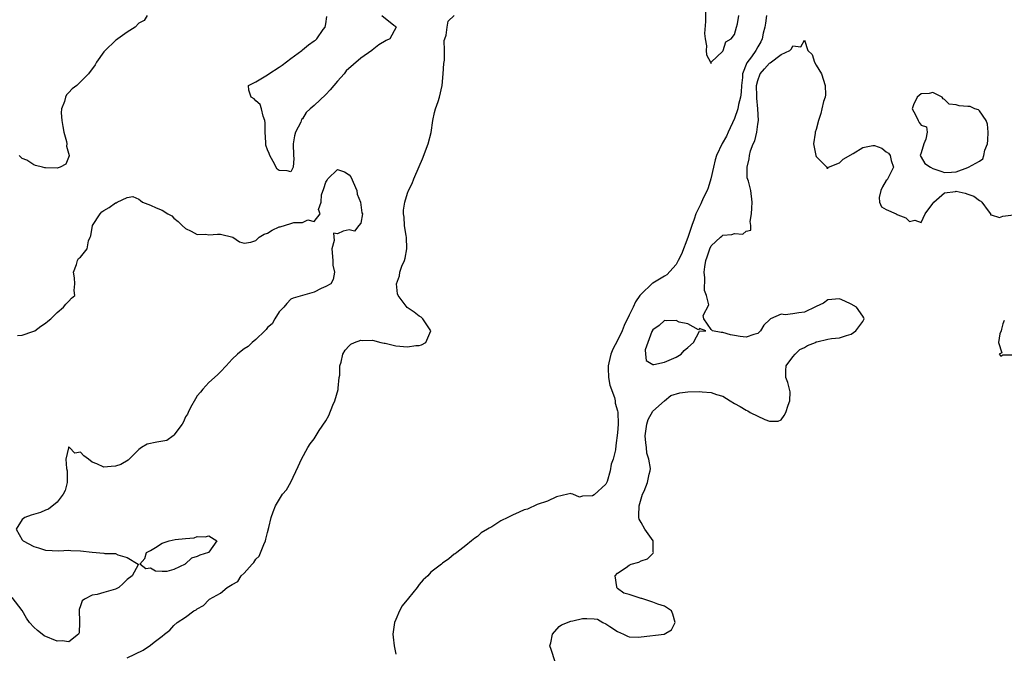
# Model space of a CAD drawing. Units: inches. Extents: x 2628000 to 2631000, y 1440000 to 1443000.
# Drawn here: x 2628915 to 2629083, y 1441042 to 1441150 of the extents above; entities that cross this region are included whole.
import ezdxf

# ---------------------------------------------------------------- set-up
doc = ezdxf.new("R2010")
doc.units = ezdxf.units.IN
doc.header["$MEASUREMENT"] = 0
doc.layers.add('LD26281440_2ft', color=156, linetype='Continuous')

msp = doc.modelspace()

# ---------------------------------------------------------------- linework, layer by layer
at = {"layer": 'LD26281440_2ft'}
for points, elevation in [([(2628936.39, 1441151), (2628935.89, 1441150.11), (2628935, 1441149.69), (2628934.37, 1441149), (2628933, 1441148.14), (2628931.39, 1441147), (2628931.18, 1441146.82), (2628931, 1441146.72), (2628929.2, 1441145), (2628929, 1441144.74), (2628927.73, 1441143), (2628927.48, 1441142.52), (2628926.39, 1441141), (2628924.35, 1441139), (2628923.58, 1441138.42), (2628923, 1441137.77), (2628922.61, 1441137.39), (2628922.41, 1441137), (2628922.25, 1441136.25), (2628921.75, 1441135), (2628921.71, 1441134.29), (2628921.81, 1441133), (2628921.94, 1441131.94), (2628922.13, 1441131), (2628922.59, 1441129.41), (2628922.63, 1441129), (2628922.58, 1441128.58), (2628923.07, 1441127), (2628923.07, 1441126.93), (2628922.49, 1441125.51), (2628921.53, 1441125), (2628921, 1441124.81), (2628919, 1441124.88), (2628918.87, 1441124.87), (2628918.48, 1441125), (2628917.29, 1441125.29), (2628917, 1441125.42), (2628915.82, 1441126.18), (2628915, 1441126.5), (2628914.51, 1441127)], 9684), ([(2628932.96, 1441040.96), (2628935.71, 1441042.29), (2628937, 1441043.13), (2628937.64, 1441043.64), (2628939, 1441044.69), (2628939.37, 1441045), (2628940.31, 1441045.69), (2628941, 1441046.5), (2628941.57, 1441047), (2628943, 1441047.96), (2628944.38, 1441049), (2628944.81, 1441049.19), (2628945, 1441049.37), (2628946.09, 1441049.91), (2628947, 1441050.93), (2628947.05, 1441050.95), (2628947.08, 1441051), (2628949, 1441052.07), (2628950.14, 1441053), (2628951, 1441053.54), (2628951.97, 1441054.03), (2628952.49, 1441055), (2628953, 1441055.47), (2628954.39, 1441057), (2628954.71, 1441057.29), (2628955, 1441057.89), (2628955.6, 1441058.4), (2628956.4, 1441060.4), (2628956.69, 1441061), (2628956.73, 1441061.27), (2628957, 1441062.45), (2628957.28, 1441063.28), (2628957.67, 1441065), (2628958, 1441066), (2628958.41, 1441067), (2628959.62, 1441069), (2628960.27, 1441069.73), (2628961, 1441071.07), (2628962.26, 1441073.74), (2628962.82, 1441075), (2628963.92, 1441077), (2628964.36, 1441077.64), (2628965, 1441078.45), (2628965.9, 1441079.9), (2628967, 1441081.58), (2628967.53, 1441082.47), (2628968.24, 1441084.24), (2628968.58, 1441085), (2628969.1, 1441086.9), (2628969.14, 1441087.14), (2628969.31, 1441089), (2628969.39, 1441089.39), (2628969.39, 1441091), (2628969.63, 1441091.63), (2628969.94, 1441093), (2628970.31, 1441093.69), (2628971, 1441094.43), (2628971.3, 1441094.7), (2628971.95, 1441095), (2628973, 1441095.38), (2628973.34, 1441095.34), (2628975, 1441095.36), (2628976.42, 1441095), (2628977, 1441094.86), (2628977.16, 1441094.84), (2628979, 1441094.4), (2628981, 1441094.22), (2628982.44, 1441094.44), (2628983, 1441094.47), (2628983.43, 1441094.57), (2628984.12, 1441095), (2628985, 1441097), (2628983.64, 1441099), (2628983.33, 1441099.33), (2628983, 1441099.51), (2628982.15, 1441100.15), (2628980.97, 1441100.97), (2628979.41, 1441103), (2628979.31, 1441103.31), (2628979.1, 1441105), (2628979.61, 1441106.39), (2628979.69, 1441107), (2628980.06, 1441108.06), (2628980.5, 1441109), (2628980.61, 1441109.39), (2628980.91, 1441111), (2628980.83, 1441113), (2628980.78, 1441113.22), (2628980.48, 1441115), (2628980.41, 1441116.41), (2628980.32, 1441117), (2628980.34, 1441117.66), (2628980.54, 1441119), (2628981, 1441120.55), (2628981.19, 1441121), (2628981.78, 1441122.22), (2628982.09, 1441123), (2628983, 1441125.14), (2628983.59, 1441126.41), (2628984.52, 1441129), (2628985.04, 1441130.96), (2628985.36, 1441133), (2628985.65, 1441134.35), (2628985.82, 1441135), (2628986.23, 1441136.23), (2628986.47, 1441137), (2628986.94, 1441139), (2628987.14, 1441141), (2628987.23, 1441142.77), (2628987.34, 1441143.33), (2628987.35, 1441145), (2628987.3, 1441146.7), (2628987.4, 1441147), (2628987.63, 1441147.63), (2628987.77, 1441149), (2628987.99, 1441150.01), (2628989, 1441151)], 9682), ([(2628976.58, 1441151), (2628978.68, 1441149.32), (2628979, 1441149.08), (2628979.09, 1441149), (2628978, 1441147), (2628977.33, 1441146.67), (2628976.07, 1441145.93), (2628974.94, 1441145.06), (2628974.88, 1441145), (2628973, 1441143.64), (2628970.51, 1441141.49), (2628970.18, 1441141), (2628969, 1441139.75), (2628967.78, 1441138.22), (2628967, 1441137.44), (2628965, 1441135.57), (2628964.35, 1441135), (2628963.66, 1441134.34), (2628963, 1441133.28), (2628962.86, 1441133.14), (2628962.73, 1441132.73), (2628961.84, 1441131), (2628961.63, 1441130.37), (2628961.43, 1441129), (2628961.46, 1441127), (2628961.51, 1441126.49), (2628961.4, 1441125), (2628961, 1441124.22), (2628960.37, 1441124.37), (2628959, 1441124.45), (2628958.68, 1441124.68), (2628957.99, 1441125.99), (2628957.42, 1441127), (2628957.32, 1441127.32), (2628957, 1441127.98), (2628956.76, 1441128.76), (2628956.74, 1441129), (2628956.75, 1441129.25), (2628956.63, 1441131), (2628956.61, 1441132.61), (2628956.58, 1441133), (2628956.27, 1441133.73), (2628955.99, 1441135), (2628955.74, 1441135.74), (2628955, 1441136.34), (2628954.72, 1441136.72), (2628954.24, 1441137), (2628953.8, 1441138.2), (2628953.77, 1441139), (2628955, 1441139.6), (2628957, 1441140.79), (2628957.24, 1441141), (2628959, 1441142.14), (2628959.54, 1441142.46), (2628961, 1441143.59), (2628962.92, 1441145), (2628963, 1441145.08), (2628964.03, 1441145.97), (2628965, 1441146.66), (2628965.23, 1441146.77), (2628965.46, 1441147), (2628966.56, 1441148.56), (2628966.89, 1441149), (2628967, 1441149.55), (2628967.2, 1441150.8)], 9682), ([(2629042.52, 1441151), (2629042.34, 1441149.66), (2629042.22, 1441149), (2629041.94, 1441147.94), (2629041.76, 1441147), (2629041.52, 1441146.48), (2629041, 1441145.61), (2629040.67, 1441145), (2629039.91, 1441143.91), (2629039.14, 1441142.86), (2629038.41, 1441141), (2629038.38, 1441140.38), (2629038.19, 1441139), (2629038.13, 1441137.87), (2629038.04, 1441137), (2629037.72, 1441135.72), (2629037.6, 1441135), (2629037, 1441133.36), (2629035.95, 1441131), (2629035.67, 1441130.33), (2629034.92, 1441129.08), (2629033.95, 1441127), (2629033.72, 1441126.28), (2629033.39, 1441125), (2629032.94, 1441123), (2629032.51, 1441121.49), (2629032.33, 1441121), (2629031.67, 1441119.67), (2629031.27, 1441118.73), (2629031, 1441118.28), (2629030.39, 1441117), (2629030.09, 1441116.09), (2629029.68, 1441115), (2629029, 1441112.94), (2629027.91, 1441110.09), (2629027.38, 1441109), (2629027, 1441108.35), (2629025.43, 1441106.57), (2629025, 1441106.35), (2629023, 1441105.14), (2629022.9, 1441105.1), (2629021, 1441103.26), (2629020.8, 1441103), (2629020.07, 1441101.93), (2629019.67, 1441101), (2629019, 1441099.64), (2629018.1, 1441097.9), (2629017.76, 1441097), (2629017, 1441095.32), (2629016.15, 1441093.85), (2629015.83, 1441093), (2629015.51, 1441091.51), (2629015.37, 1441091), (2629015.4, 1441090.6), (2629015.42, 1441089), (2629015.64, 1441087.64), (2629016.44, 1441085.56), (2629016.55, 1441085), (2629016.56, 1441084.56), (2629017, 1441083.26), (2629017.05, 1441083.05), (2629017.08, 1441081), (2629017, 1441079.52), (2629016.69, 1441077.31), (2629016.61, 1441076.61), (2629016.25, 1441075), (2629015.87, 1441074.13), (2629015.71, 1441073), (2629015.19, 1441071.19), (2629015, 1441070.71), (2629013, 1441068.86), (2629012.72, 1441068.72), (2629011, 1441068.64), (2629010.49, 1441068.49), (2629009.32, 1441069), (2629009.05, 1441069.05), (2629009, 1441069.09), (2629008.48, 1441069), (2629006.52, 1441068.52), (2629005, 1441067.83), (2629003.21, 1441067.21), (2629001.54, 1441066.46), (2629001, 1441066.33), (2629000.11, 1441065.89), (2628999, 1441065.43), (2628998.2, 1441065), (2628997, 1441064.42), (2628995.43, 1441063.43), (2628995, 1441063.18), (2628994.73, 1441063), (2628993.64, 1441062.36), (2628993, 1441061.77), (2628992.54, 1441061.46), (2628991.94, 1441061), (2628991, 1441060.21), (2628989.45, 1441059), (2628989.19, 1441058.81), (2628989, 1441058.72), (2628988.07, 1441057.93), (2628987, 1441057.19), (2628986.84, 1441057), (2628985, 1441055.64), (2628984.47, 1441055), (2628983.67, 1441054.33), (2628983, 1441053.51), (2628982.65, 1441053), (2628981.17, 1441051.17), (2628980.1, 1441049.9), (2628979.64, 1441049), (2628979, 1441047.54), (2628978.78, 1441047), (2628978.52, 1441045), (2628978.53, 1441044.53), (2628978.7, 1441043), (2628979, 1441041.58)], 9682), ([(2629032.07, 1441152.07), (2629032.03, 1441149.97), (2629031.9, 1441147.9), (2629031.97, 1441147), (2629032.2, 1441145.8), (2629032.17, 1441145), (2629032.21, 1441144.21), (2629032.91, 1441143), (2629033, 1441142.77), (2629033.04, 1441143), (2629035, 1441144.85), (2629035.06, 1441145), (2629035.54, 1441146.46), (2629036.45, 1441147), (2629037, 1441147.72), (2629037.37, 1441149), (2629037.55, 1441149.55), (2629037.74, 1441151)], 9680), ([(2629006.28, 1441040.28), (2629005.62, 1441042.38), (2629005.41, 1441043), (2629005.56, 1441043.56), (2629005.84, 1441045), (2629007, 1441046.31), (2629007.39, 1441046.61), (2629009, 1441047.27), (2629009.33, 1441047.33), (2629011, 1441047.69), (2629011.72, 1441047.72), (2629013, 1441047.66), (2629013.57, 1441047.57), (2629014.48, 1441047), (2629015, 1441046.78), (2629015.68, 1441046.32), (2629017, 1441045.48), (2629018.03, 1441045), (2629018.67, 1441044.67), (2629019, 1441044.59), (2629020.54, 1441044.54), (2629021, 1441044.55), (2629024.99, 1441045.01), (2629026.24, 1441045.76), (2629026.84, 1441047), (2629026.46, 1441048.46), (2629026.2, 1441049), (2629025, 1441049.82), (2629023.86, 1441050.14), (2629023, 1441050.53), (2629021.14, 1441051.14), (2629021, 1441051.16), (2629019, 1441051.81), (2629018.07, 1441052.07), (2629017, 1441052.87), (2629016.91, 1441052.91), (2629016.87, 1441053), (2629016.87, 1441053.13), (2629016.57, 1441055), (2629017, 1441055.48), (2629018.47, 1441056.47), (2629019, 1441056.86), (2629019.34, 1441057), (2629020.62, 1441057.38), (2629021, 1441057.58), (2629022.09, 1441057.91), (2629023, 1441058.85), (2629023.11, 1441058.89), (2629023.14, 1441059), (2629023.11, 1441059.11), (2629023.07, 1441061), (2629021.67, 1441063), (2629021, 1441064.15), (2629020.71, 1441064.71), (2629020.62, 1441065), (2629020.65, 1441065.35), (2629020.69, 1441067), (2629021, 1441068.23), (2629021.28, 1441069), (2629021.54, 1441069.54), (2629022.14, 1441071), (2629022.41, 1441072.41), (2629022.58, 1441073), (2629022.63, 1441073.37), (2629022.36, 1441075), (2629022.01, 1441076.01), (2629021.96, 1441077), (2629021.8, 1441077.8), (2629021.74, 1441079), (2629021.99, 1441081), (2629022.2, 1441081.8), (2629023, 1441083.2), (2629025, 1441085), (2629026.11, 1441085.89), (2629027.67, 1441086.33), (2629029, 1441086.54), (2629031, 1441086.6), (2629031.48, 1441086.52), (2629033, 1441086.4), (2629033.93, 1441086.07), (2629035, 1441085.78), (2629036.29, 1441085), (2629037, 1441084.55), (2629037.99, 1441083.99), (2629039, 1441083.36), (2629039.28, 1441083.28), (2629039.72, 1441083), (2629042.19, 1441081.81), (2629043, 1441081.53), (2629044.51, 1441081.49), (2629045, 1441081.72), (2629045.55, 1441082.45), (2629045.79, 1441083), (2629046.23, 1441084.23), (2629046.48, 1441085), (2629046.53, 1441086.53), (2629046.46, 1441087), (2629046.13, 1441088.13), (2629045.82, 1441089), (2629045.83, 1441090.17), (2629045.86, 1441091), (2629047, 1441092.51), (2629047.41, 1441093), (2629048.2, 1441093.8), (2629049, 1441094.13), (2629049.53, 1441094.47), (2629050.86, 1441095), (2629051, 1441095.08), (2629051.09, 1441095.09), (2629053, 1441095.57), (2629053.65, 1441095.65), (2629055, 1441095.76), (2629056.2, 1441096.2), (2629057, 1441096.43), (2629057.82, 1441097), (2629059, 1441098.56), (2629059.25, 1441099), (2629059.18, 1441099.18), (2629059, 1441099.47), (2629057.92, 1441101), (2629057, 1441101.54), (2629055.93, 1441102.07), (2629055, 1441102.43), (2629053, 1441102.28), (2629052.27, 1441101.73), (2629051, 1441101.15), (2629050.91, 1441101.09), (2629049, 1441100.15), (2629048.03, 1441100.03), (2629047, 1441099.87), (2629045.7, 1441099.7), (2629045, 1441099.81), (2629043.18, 1441099), (2629043.07, 1441098.93), (2629042.06, 1441097.94), (2629041.48, 1441097), (2629041, 1441096.54), (2629040.34, 1441096.34), (2629039, 1441095.9), (2629037.99, 1441095.99), (2629037, 1441096.16), (2629036.31, 1441096.31), (2629035, 1441096.69), (2629034.71, 1441096.71), (2629033.27, 1441097), (2629033, 1441097.19), (2629031.75, 1441099), (2629031.62, 1441099.62), (2629032.6, 1441101.4), (2629032.24, 1441103), (2629031.87, 1441103.87), (2629031.96, 1441106.04), (2629031.81, 1441107), (2629031.92, 1441107.92), (2629032.12, 1441109), (2629032.36, 1441109.64), (2629032.77, 1441111), (2629033, 1441111.55), (2629034.59, 1441113), (2629034.82, 1441113.18), (2629035, 1441113.37), (2629036.54, 1441113.46), (2629037, 1441113.66), (2629038.46, 1441113.54), (2629039, 1441114.03), (2629039.8, 1441114.2), (2629039.82, 1441115), (2629039.68, 1441115.68), (2629039.92, 1441117), (2629040.01, 1441117.99), (2629040.03, 1441119), (2629039.79, 1441121), (2629039.42, 1441122.58), (2629039.19, 1441123.19), (2629039.19, 1441125), (2629039.55, 1441126.45), (2629039.56, 1441127), (2629039.77, 1441127.77), (2629040.22, 1441129), (2629040.49, 1441129.51), (2629040.82, 1441131), (2629041, 1441132.38), (2629041.13, 1441133), (2629041.01, 1441134.99), (2629040.82, 1441136.82), (2629040.85, 1441137.15), (2629040.81, 1441139), (2629041, 1441139.85), (2629041.43, 1441141), (2629042.14, 1441141.86), (2629043, 1441142.79), (2629043.15, 1441142.85), (2629045, 1441144.29), (2629046.49, 1441145), (2629046.76, 1441145.24), (2629047, 1441145.78), (2629048.37, 1441145.63), (2629049, 1441146.73), (2629049.58, 1441145), (2629050.3, 1441144.3), (2629050.73, 1441143), (2629051, 1441142.48), (2629051.89, 1441141), (2629052.53, 1441139), (2629052.6, 1441137.4), (2629052.53, 1441137), (2629052.24, 1441136.24), (2629051.99, 1441135), (2629051.79, 1441134.21), (2629051.39, 1441133), (2629051, 1441131.48), (2629050.85, 1441131), (2629050.85, 1441130.85), (2629050.53, 1441129), (2629050.95, 1441127), (2629051, 1441126.85), (2629052.82, 1441125), (2629052.85, 1441124.85), (2629053, 1441124.83), (2629053.13, 1441125), (2629055, 1441125.75), (2629055.62, 1441126.38), (2629057.36, 1441127.36), (2629059, 1441128.38), (2629060.69, 1441128.69), (2629061, 1441128.73), (2629062.23, 1441128.23), (2629063, 1441127.6), (2629063.39, 1441127.39), (2629063.69, 1441127), (2629063.83, 1441126.17), (2629064.23, 1441125), (2629063.15, 1441122.85), (2629063, 1441122.7), (2629062.39, 1441121.61), (2629062.07, 1441121), (2629061.79, 1441119.79), (2629061.83, 1441119), (2629062.18, 1441118.18), (2629063, 1441117.73), (2629064.68, 1441117), (2629064.9, 1441116.9), (2629065, 1441116.81), (2629066.35, 1441116.35), (2629067, 1441115.72), (2629067.91, 1441115.91), (2629069, 1441115.54), (2629069.67, 1441117), (2629071, 1441118.78), (2629071.13, 1441119), (2629073, 1441120.6), (2629074.84, 1441120.84), (2629075, 1441120.88), (2629076.54, 1441120.54), (2629077, 1441120.4), (2629078.01, 1441120.01), (2629079, 1441119.31), (2629079.2, 1441119.2), (2629079.37, 1441119), (2629080.48, 1441117.52), (2629080.84, 1441117), (2629080.84, 1441116.84), (2629081, 1441116.84), (2629082.39, 1441116.39), (2629083, 1441116.59), (2629084.82, 1441116.82)], 9684), ([(2628914.2, 1441096.2), (2628915, 1441096.22), (2628916.85, 1441096.85), (2628917.19, 1441097), (2628918.2, 1441097.8), (2628919, 1441098.29), (2628919.39, 1441098.61), (2628919.94, 1441099), (2628921, 1441100.11), (2628922.1, 1441101), (2628922.47, 1441101.53), (2628923, 1441102.03), (2628923.46, 1441102.54), (2628924.02, 1441103), (2628923.89, 1441103.89), (2628924.02, 1441105), (2628923.95, 1441106.05), (2628923.79, 1441107), (2628924.32, 1441108.32), (2628924.48, 1441109), (2628924.66, 1441109.34), (2628925, 1441109.61), (2628926.11, 1441111), (2628926.39, 1441112.39), (2628926.64, 1441113), (2628926.76, 1441113.24), (2628927.03, 1441115), (2628928.35, 1441117), (2628928.64, 1441117.36), (2628929, 1441117.6), (2628929.9, 1441118.1), (2628931, 1441118.91), (2628931.08, 1441118.92), (2628931.29, 1441119), (2628933, 1441119.81), (2628933.98, 1441119.98), (2628935, 1441119.52), (2628935.28, 1441119.28), (2628935.64, 1441119), (2628937, 1441118.47), (2628937.97, 1441118.03), (2628939, 1441117.64), (2628939.94, 1441117), (2628940.64, 1441116.64), (2628941, 1441116.28), (2628941.7, 1441115.69), (2628942.4, 1441115), (2628943, 1441114.49), (2628943.97, 1441114.03), (2628945, 1441113.46), (2628946.49, 1441113.51), (2628947, 1441113.43), (2628948.48, 1441113.52), (2628949, 1441113.51), (2628951.07, 1441113), (2628952.2, 1441112.2), (2628953, 1441111.98), (2628954.18, 1441112.18), (2628955, 1441112.47), (2628955.61, 1441113), (2628956.47, 1441113.53), (2628957, 1441113.71), (2628957.8, 1441114.2), (2628959, 1441114.77), (2628959.2, 1441114.8), (2628961, 1441115.38), (2628961.51, 1441115.51), (2628963, 1441115.51), (2628963.96, 1441115.96), (2628965, 1441115.67), (2628966.04, 1441117), (2628965.74, 1441117.74), (2628966.19, 1441119), (2628966.29, 1441120.29), (2628966.66, 1441121.34), (2628967, 1441122.45), (2628967.23, 1441122.77), (2628967.36, 1441123), (2628969, 1441124.6), (2628970.2, 1441124.2), (2628971, 1441123.69), (2628971.32, 1441123.32), (2628972.34, 1441121), (2628972.37, 1441120.37), (2628972.97, 1441119), (2628973.18, 1441117.18), (2628973.28, 1441117), (2628973, 1441115.39), (2628972.65, 1441115), (2628971.94, 1441114.06), (2628971, 1441114.29), (2628969.98, 1441114.02), (2628969, 1441113.61), (2628968.32, 1441113.68), (2628968.43, 1441112.43), (2628968.06, 1441111), (2628968.19, 1441109), (2628968.21, 1441108.21), (2628968.48, 1441107), (2628968.26, 1441105.74), (2628967.86, 1441105), (2628967, 1441104.56), (2628966.23, 1441104.23), (2628965, 1441103.58), (2628963.04, 1441103.04), (2628961.43, 1441102.57), (2628961, 1441102.37), (2628960.33, 1441101.67), (2628959.83, 1441101), (2628959, 1441100.2), (2628958.27, 1441099), (2628957.81, 1441098.19), (2628957, 1441097.55), (2628956.79, 1441097.21), (2628956.55, 1441097), (2628955, 1441095.48), (2628954.38, 1441095), (2628953.7, 1441094.3), (2628953, 1441093.9), (2628952.49, 1441093.51), (2628951.86, 1441093), (2628951, 1441092.13), (2628949.93, 1441091), (2628949, 1441089.95), (2628948.53, 1441089.47), (2628947.97, 1441089), (2628947, 1441088.12), (2628945.96, 1441087), (2628945.55, 1441086.45), (2628945, 1441085.85), (2628944.67, 1441085.33), (2628943.85, 1441083.85), (2628943.41, 1441083), (2628943.32, 1441082.68), (2628943, 1441082.23), (2628942.64, 1441081.36), (2628942.4, 1441081), (2628941, 1441079.09), (2628940.85, 1441079), (2628939.79, 1441078.21), (2628938.09, 1441077.91), (2628936.41, 1441077.59), (2628935.45, 1441077), (2628935, 1441076.65), (2628933.17, 1441074.83), (2628931.9, 1441074.1), (2628931, 1441073.78), (2628930.27, 1441073.73), (2628929, 1441073.61), (2628927.79, 1441074.21), (2628927, 1441074.46), (2628926.36, 1441075), (2628925.55, 1441075.55), (2628925, 1441076.22), (2628924.05, 1441076.05), (2628923.13, 1441077), (2628923, 1441077.05), (2628922.96, 1441077.04), (2628922.94, 1441077), (2628922.95, 1441076.95), (2628922.47, 1441075), (2628922.6, 1441073.4), (2628922.72, 1441073), (2628922.71, 1441071), (2628922.37, 1441069.63), (2628922.05, 1441069), (2628921, 1441067.61), (2628919.54, 1441066.46), (2628919, 1441066.26), (2628918.12, 1441065.88), (2628916.57, 1441065.43), (2628915.44, 1441065), (2628915, 1441064.65), (2628913.96, 1441063), (2628915, 1441061.2), (2628915.15, 1441061), (2628917, 1441060.02), (2628917.82, 1441059.82), (2628919, 1441059.41), (2628921.27, 1441059.27), (2628923, 1441059.4), (2628923.35, 1441059.35), (2628925, 1441059.29), (2628927, 1441059.04), (2628929, 1441058.9), (2628929.14, 1441058.86), (2628931, 1441058.83), (2628931.41, 1441058.59), (2628933, 1441058.15), (2628934.88, 1441057), (2628934.88, 1441056.88), (2628933.86, 1441055), (2628933, 1441054.37), (2628932.28, 1441053.72), (2628931.57, 1441053), (2628931, 1441052.72), (2628929, 1441052.14), (2628927.83, 1441051.83), (2628927, 1441051.73), (2628925.68, 1441051), (2628925.28, 1441050.72), (2628925, 1441049.88), (2628924.76, 1441049.24), (2628924.81, 1441047), (2628924.74, 1441045.26), (2628924.64, 1441045), (2628923, 1441043.7), (2628921.88, 1441043.88), (2628921, 1441043.81), (2628918.76, 1441044.76), (2628918.43, 1441045), (2628917.65, 1441045.65), (2628917, 1441046.25), (2628916.28, 1441047), (2628915.77, 1441047.77), (2628915, 1441049.06), (2628913.28, 1441051.28)], 9684), ([(2629083.23, 1441098.77), (2629083, 1441098.16), (2629082.75, 1441097.25), (2629082.69, 1441097), (2629082.47, 1441096.47), (2629082.21, 1441095), (2629082.79, 1441093.21), (2629082.32, 1441093), (2629082.66, 1441092.66), (2629083, 1441092.84), (2629084.88, 1441092.88)], 9684)]:
    msp.add_lwpolyline(points, dxfattribs=dict(at, elevation=elevation))
at = {"layer": 'LD26281440_2ft', "elevation": 9684}
for points in [[(2629080.4, 1441129.6), (2629080.47, 1441131), (2629080.35, 1441132.35), (2629080.11, 1441133), (2629079, 1441134.64), (2629078.8, 1441134.8), (2629078.2, 1441135), (2629077.38, 1441135.38), (2629077, 1441135.39), (2629075.52, 1441135.52), (2629075, 1441135.67), (2629073.77, 1441135.77), (2629073, 1441136.6), (2629072.73, 1441136.73), (2629072.61, 1441137), (2629071, 1441137.76), (2629070.38, 1441137.62), (2629069, 1441137.56), (2629068.33, 1441137), (2629067.68, 1441135.68), (2629067.42, 1441135), (2629068.01, 1441133.99), (2629068.45, 1441133), (2629068.66, 1441132.66), (2629069, 1441132.19), (2629069.92, 1441131.92), (2629070.04, 1441131), (2629069.78, 1441129.78), (2629069.44, 1441129), (2629069, 1441127.43), (2629068.83, 1441127), (2629069, 1441126.74), (2629069.63, 1441125.63), (2629070.58, 1441125), (2629071, 1441124.77), (2629072.34, 1441124.34), (2629073, 1441124.09), (2629074.16, 1441124.16), (2629075, 1441124.19), (2629077, 1441124.95), (2629077.07, 1441125), (2629079, 1441126), (2629079.55, 1441126.45), (2629079.71, 1441127), (2629079.89, 1441127.89), (2629080.34, 1441129)], [(2629025, 1441098.74), (2629024.1, 1441097.9), (2629023, 1441097.12), (2629022.87, 1441096.87), (2629022.16, 1441095), (2629021.73, 1441093.73), (2629021.75, 1441093), (2629021.87, 1441091.87), (2629023, 1441091.23), (2629023.2, 1441091.2), (2629025, 1441091.6), (2629027, 1441092.45), (2629027.9, 1441093), (2629028.42, 1441093.58), (2629029, 1441094.13), (2629030, 1441095), (2629031, 1441096.89), (2629032.08, 1441097), (2629031, 1441097.35), (2629030.85, 1441097.15), (2629029, 1441098.17), (2629027.52, 1441098.48), (2629027, 1441098.75), (2629025.29, 1441098.71)], [(2628945, 1441058.32), (2628943.98, 1441058.02), (2628943, 1441057.07), (2628942.95, 1441057.05), (2628942.92, 1441057), (2628941, 1441056.1), (2628939.78, 1441055.78), (2628939, 1441055.73), (2628937.82, 1441055.82), (2628937, 1441056.33), (2628936.21, 1441056.21), (2628935.13, 1441057), (2628936.02, 1441057.98), (2628936.3, 1441059), (2628937, 1441059.35), (2628937.85, 1441059.85), (2628939, 1441060.6), (2628940.17, 1441061), (2628941.21, 1441061.21), (2628943, 1441061.42), (2628944.45, 1441061.55), (2628945, 1441061.73), (2628946.32, 1441061.68), (2628947, 1441061.85), (2628948.33, 1441061), (2628947, 1441059.08), (2628946.93, 1441059), (2628945.43, 1441058.57)]]:
    msp.add_lwpolyline(points, close=True, dxfattribs=at)

doc.saveas('drawing.dxf')
